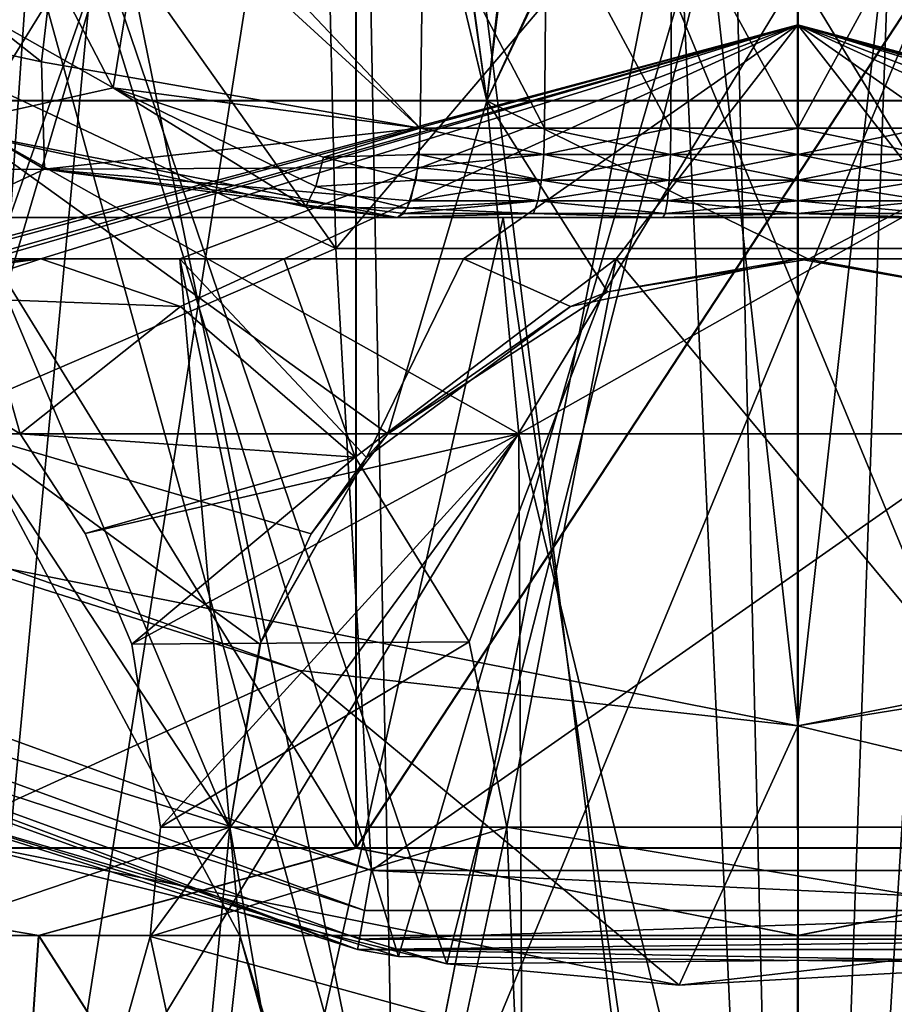
# Model space of a CAD drawing. Extents: x -158 to 158, y -97 to 26.
# Drawn here: x -4 to 1, y -77 to -71 of the extents above; entities that cross this region are included whole.
import ezdxf

# ---------------------------------------------------------------- set-up
doc = ezdxf.new("R2010")
doc.units = 0
doc.header["$MEASUREMENT"] = 0

msp = doc.modelspace()

# ---------------------------------------------------------------- linework, layer by layer
for points in [[(-8.426181, -29.462753, -13.336118), (-3.000834, -44.465233, -15.239563), (-5.407111, -85.570313, -14.645403)], [(-3.000834, -44.465233, -15.239563), (-2.675725, -45.823433, -15.2931), (-5.407111, -85.570313, -14.645403)], [(-2.675725, -45.823433, -15.2931), (-1.761748, -46.894257, -15.410046), (-5.407111, -85.570313, -14.645403)], [(2.428656, -46.227009, -15.329769), (5.409887, -85.571213, -14.645899), (0.001459, -85.570801, -15.502262)], [(1.358069, -47.140846, -15.446314), (2.428656, -46.227009, -15.329769), (0.001459, -85.570801, -15.502262)], [(-1.761748, -46.894257, -15.410046), (0.001459, -85.570801, -15.502262), (-5.407111, -85.570313, -14.645403)], [(-1.761748, -46.894257, -15.410046), (-0.923515, -47.320179, -15.474627), (0.001459, -85.570801, -15.502262)], [(-0.000287, -47.465878, -15.499084), (1.358069, -47.140846, -15.446314), (0.001459, -85.570801, -15.502262)], [(-0.923515, -47.320179, -15.474627), (-0.000287, -47.465878, -15.499084), (0.001459, -85.570801, -15.502262)], [(-4.987887, -52.599735, -4.254385), (-3.428553, -60.199562, -5.227627), (-4.987788, -71.794067, -4.254015)], [(-4.987823, -52.599976, 8.254774), (-4.987724, -71.794304, 8.255144), (-3.428479, -60.199837, 9.228294)], [(-3.428553, -60.199562, -5.227627), (-3.42853, -64.699478, -5.22754), (-4.987788, -71.794067, -4.254015)], [(-3.428479, -60.199837, 9.228294), (-4.987724, -71.794304, 8.255144), (-3.428456, -64.699753, 9.22838)], [(-9.1924, -71.562164, 101.999939), (-12.0104, -67.344666, 101.999969), (-4.0527, -61.151669, 102.000008)], [(-9.1924, -71.562164, 101.999939), (-4.0527, -61.151669, 102.000008), (-1.4464, -62.406769, 102)], [(-9.1924, -71.562164, 101.999939), (-1.4464, -62.406769, 102), (-4.9749, -74.380165, 101.999908)], [(-4.9749, -74.380165, 101.999908), (-1.4464, -62.406769, 102), (0, -75.369766, 101.999908)], [(0, -75.369766, 101.999908), (-1.4464, -62.406769, 102), (1.4464, -62.406769, 102)], [(0, -75.369766, 101.999908), (1.4464, -62.406769, 102), (4.9749, -74.380165, 101.999908)], [(-3.42853, -64.699478, -5.22754), (-3.194424, -65.897949, -5.333917), (-4.987788, -71.794067, -4.254015)], [(-3.428456, -64.699753, 9.22838), (-4.987724, -71.794304, 8.255144), (-3.367653, -65.318146, 9.256891)], [(-3.179849, -65.933334, 9.341101), (-3.367653, -65.318146, 9.256891), (-4.987724, -71.794304, 8.255144)], [(-4.987788, -71.794067, -4.254015), (-3.194424, -65.897949, -5.333917), (-1.780097, -71.794022, -5.798702)], [(-3.179849, -65.933334, 9.341101), (-4.987724, -71.794304, 8.255144), (-1.780017, -71.794319, 9.799797)], [(-3.194424, -65.897949, -5.333917), (-2.46032, -66.99762, -5.611694), (-1.780097, -71.794022, -5.798702)], [(-2.431342, -67.026314, 9.621813), (-3.179849, -65.933334, 9.341101), (-1.780017, -71.794319, 9.799797)], [(-2.395635, -66.366524, 19.33955), (-4.743898, -66.366348, 18.849594), (-5.409887, -85.568787, 18.645899)], [(-2.395635, -66.366524, 19.33955), (-5.409887, -85.568787, 18.645899), (-0.001459, -85.569199, 19.502262)], [(-0.002339, -66.366714, 19.503862), (-2.395635, -66.366524, 19.33955), (-0.001459, -85.569199, 19.502262)], [(2.390984, -66.36692, 19.339329), (-0.002339, -66.366714, 19.503862), (-0.001459, -85.569199, 19.502262)], [(5.407111, -85.569687, 18.645403), (2.390984, -66.36692, 19.339329), (-0.001459, -85.569199, 19.502262)], [(-2.46032, -66.99762, -5.611694), (-1.320418, -67.744797, -5.88968), (-1.780097, -71.794022, -5.798702)], [(-1.283437, -67.759697, 9.896616), (-2.431342, -67.026314, 9.621813), (-1.780017, -71.794319, 9.799797)], [(-1.320418, -67.744797, -5.88968), (-0.018417, -67.999382, -5.99938), (-1.780097, -71.794022, -5.798702)], [(0.019965, -67.999588, 10.000312), (-1.283437, -67.759697, 9.896616), (-1.780017, -71.794319, 9.799797)], [(-0.018417, -67.999382, -5.99938), (1.285182, -67.758781, -5.895494), (1.780303, -71.793999, -5.79872)], [(1.321463, -67.744781, 9.890402), (0.019965, -67.999588, 10.000312), (1.780383, -71.794296, 9.79978)], [(-1.780097, -71.794022, -5.798702), (-0.018417, -67.999382, -5.99938), (1.780303, -71.793999, -5.79872)], [(1.780383, -71.794296, 9.79978), (0.019965, -67.999588, 10.000312), (-1.780017, -71.794319, 9.799797)], [(-7.27778, -68.366592, 14.604096), (-2.52891, -68.366913, 16.332401), (-7.277427, -76.067589, 14.603455)], [(-7.277427, -76.067589, 14.603455), (-2.52891, -68.366913, 16.332401), (-2.528557, -76.067902, 16.33176)], [(-2.526167, -76.069221, -12.329945), (-7.275678, -68.367752, -10.60056), (-7.275325, -76.068741, -10.601202)], [(-2.52652, -68.368225, -12.329303), (-7.275678, -68.367752, -10.60056), (-2.526167, -76.069221, -12.329945)], [(-2.52891, -68.366913, 16.332401), (2.524943, -68.367332, 16.332172), (-2.528557, -76.067902, 16.33176)], [(-2.528557, -76.067902, 16.33176), (2.524943, -68.367332, 16.332172), (2.525296, -76.068329, 16.33153)], [(2.527333, -68.368645, -12.329534), (-2.52652, -68.368225, -12.329303), (-2.526167, -76.069221, -12.329945)], [(2.527686, -76.069641, -12.330175), (2.527333, -68.368645, -12.329534), (-2.526167, -76.069221, -12.329945)], [(-2.285, -76.688766, 129.034897), (-6.1386, -75.506454, 127.600807), (-4.6879, -68.869957, 128.317459)], [(-6.0542, -75.545395, 106.350502), (-2.0087, -76.729988, 104.915703), (-4.6879, -68.869797, 105.682449)], [(-4.6879, -68.869797, 105.682449), (-2.0087, -76.729988, 104.915703), (0, -68.869789, 104.749947)], [(0, -68.869965, 129.249954), (-2.285, -76.688766, 129.034897), (-4.6879, -68.869957, 128.317459)], [(2.0087, -76.730164, 129.084091), (-2.285, -76.688766, 129.034897), (0, -68.869965, 129.249954)], [(-2.0087, -76.729988, 104.915703), (2.285, -76.688591, 104.964897), (0, -68.869789, 104.749947)], [(0, -68.869789, 104.749947), (2.285, -76.688591, 104.964897), (4.6879, -68.869797, 105.682449)], [(4.6879, -68.869957, 128.317459), (2.0087, -76.730164, 129.084091), (0, -68.869965, 129.249954)], [(-4.4817, -70.043198, 133.712143), (-2.6436, -72.640495, 133.610733), (-2.7287, -68.996201, 133.798752)], [(-2.6436, -72.640495, 133.610733), (0, -69.536095, 133.798752), (-2.7287, -68.996201, 133.798752)], [(2.6436, -72.640495, 133.610733), (2.7287, -68.996201, 133.798752), (0, -69.536095, 133.798752)], [(-5.3501, -70.908554, -4.362804), (-3.915901, -71.721512, -5.333077), (-5.108308, -69.433075, -4.55883)], [(-5.108308, -69.433075, -4.55883), (-3.915901, -71.721512, -5.333077), (-3.689508, -70.336838, -5.449502)], [(-2.6436, -72.640495, 133.610733), (2.6436, -72.640495, 133.610733), (0, -69.536095, 133.798752)], [(-6.2463, -70.940598, 133.610733), (-2.6436, -72.640495, 133.610733), (-4.4817, -70.043198, 133.712143)], [(-6.62997, -78.480362, 13.483205), (-3.887604, -70.70092, 14.676719), (-5.131909, -70.066132, 14.226121)], [(-4.326228, -71.572395, 9.098244), (-5.782239, -70.422707, 7.972251), (-4.156135, -70.123726, 9.199114)], [(-2.160121, -71.952393, 10.027023), (-4.326228, -71.572395, 9.098244), (-4.156135, -70.123726, 9.199114)], [(-2.160121, -71.952393, 10.027023), (-4.156135, -70.123726, 9.199114), (-2.142028, -70.626419, 10.031897)], [(-3.915901, -71.721512, -5.333077), (-2.160203, -71.952087, -6.027468), (-3.689508, -70.336838, -5.449502)], [(-3.689508, -70.336838, -5.449502), (-2.160203, -71.952087, -6.027468), (-2.14211, -70.626114, -6.032394)], [(-2.302695, -78.479866, -11.058445), (-6.630087, -78.479919, -9.483352), (-4.520334, -70.437645, -10.4657)], [(-4.326228, -71.572395, 9.098244), (-5.933333, -71.227196, 8.406759), (-5.782239, -70.422707, 7.972251)], [(-2.302695, -78.479866, -11.058445), (-4.520334, -70.437645, -10.4657), (-2.448134, -70.932014, -11.03209)], [(-2.160203, -71.952087, -6.027468), (-1.449404, -71.95208, -6.185769), (-2.14211, -70.626114, -6.032394)], [(-1.44932, -71.952393, 10.185317), (-2.160121, -71.952393, 10.027023), (-2.142028, -70.626419, 10.031897)], [(-2.14211, -70.626114, -6.032394), (-1.449404, -71.95208, -6.185769), (-1.437111, -70.626106, -6.187994)], [(-1.44932, -71.952393, 10.185317), (-2.142028, -70.626419, 10.031897), (-1.437027, -70.626419, 10.18749)], [(-1.449404, -71.95208, -6.185769), (-0.727605, -71.952072, -6.281171), (-1.437111, -70.626106, -6.187994)], [(-0.72752, -71.952393, 10.280711), (-1.44932, -71.952393, 10.185317), (-1.437027, -70.626419, 10.18749)], [(-1.437111, -70.626106, -6.187994), (-0.727605, -71.952072, -6.281171), (-0.721311, -70.626099, -6.281796)], [(-0.72752, -71.952393, 10.280711), (-1.437027, -70.626419, 10.18749), (-0.721227, -70.626419, 10.281285)], [(-0.727605, -71.952072, -6.281171), (-0.000105, -71.952072, -6.313073), (-0.721311, -70.626099, -6.281796)], [(-0.00002, -71.952393, 10.312606), (-0.72752, -71.952393, 10.280711), (-0.721227, -70.626419, 10.281285)], [(-0.721311, -70.626099, -6.281796), (-0.000105, -71.952072, -6.313073), (-0.000111, -70.626099, -6.313099)], [(-0.00002, -71.952393, 10.312606), (-0.721227, -70.626419, 10.281285), (-0.000026, -70.626419, 10.31258)], [(-0.000105, -71.952072, -6.313073), (0.721089, -70.626091, -6.281804), (-0.000111, -70.626099, -6.313099)], [(-0.000105, -71.952072, -6.313073), (0.727395, -71.952065, -6.281178), (0.721089, -70.626091, -6.281804)], [(0.721173, -70.626411, 10.281278), (-0.00002, -71.952393, 10.312606), (-0.000026, -70.626419, 10.31258)], [(0.72748, -71.952385, 10.280704), (-0.00002, -71.952393, 10.312606), (0.721173, -70.626411, 10.281278)], [(-6.62997, -78.480362, 13.483205), (-2.302562, -78.48037, 15.058252), (-3.887604, -70.70092, 14.676719)], [(-2.302562, -78.48037, 15.058252), (-2.448001, -70.93251, 15.031608), (-3.887604, -70.70092, 14.676719)], [(-6.2463, -70.940598, 133.610733), (-7.0201, -74.529091, 133.36351), (-2.6436, -72.640495, 133.610733)], [(-5.3501, -70.908554, -4.362804), (-4.916399, -71.943314, -5.220269), (-3.915901, -71.721512, -5.333077)], [(-2.302695, -78.479866, -11.058445), (-2.448134, -70.932014, -11.03209), (-0.820335, -70.931999, -11.234595)], [(-2.302562, -78.48037, 15.058252), (-0.8202, -70.93251, 15.234096), (-2.448001, -70.93251, 15.031608)], [(2.302505, -78.479843, -11.058468), (-2.302695, -78.479866, -11.058445), (-0.820335, -70.931999, -11.234595)], [(-2.302562, -78.48037, 15.058252), (0.8202, -70.932503, 15.234088), (-0.8202, -70.93251, 15.234096)], [(-2.302562, -78.48037, 15.058252), (2.302638, -78.480347, 15.058229), (0.8202, -70.932503, 15.234088)], [(2.302505, -78.479843, -11.058468), (-0.820335, -70.931999, -11.234595), (0.820065, -70.931992, -11.234603)], [(-4.5019, -78.469963, 105.930367), (-4.5731, -71.069962, 105.959602), (0, -71.069954, 105.050003)], [(-4.5019, -78.470039, 128.06958), (0, -71.070045, 128.949997), (-4.5731, -71.070038, 128.040405)], [(0, -78.469955, 105.049973), (-4.5019, -78.469963, 105.930367), (0, -71.069954, 105.050003)], [(-4.5019, -78.470039, 128.06958), (0, -78.470047, 128.949966), (0, -71.070045, 128.949997)], [(4.5019, -78.469963, 105.930367), (0, -71.069954, 105.050003), (4.5731, -71.069962, 105.959602)], [(4.5019, -78.469963, 105.930367), (0, -78.469955, 105.049973), (0, -71.069954, 105.050003)], [(4.5019, -78.470039, 128.06958), (4.5731, -71.070038, 128.040405), (0, -71.070045, 128.949997)], [(0, -78.470047, 128.949966), (4.5019, -78.470039, 128.06958), (0, -71.070045, 128.949997)], [(-6.635815, -72.19603, 11.047031), (-5.933333, -71.227196, 8.406759), (-4.308922, -72.186592, 9.612246)], [(-4.308922, -72.186592, 9.612246), (-5.933333, -71.227196, 8.406759), (-4.326228, -71.572395, 9.098244)], [(-4.619242, -72.699501, 3.913943), (-4.999852, -72.699463, 2.000582), (0.000141, -71.359772, 2.00053)], [(-4.999852, -72.699463, 2.000582), (-4.923856, -72.699448, 1.132398), (0.000141, -71.359772, 2.00053)], [(-4.923856, -72.699448, 1.132398), (-4.698361, -72.699432, 0.290513), (0.000141, -71.359772, 2.00053)], [(-4.698361, -72.699432, 0.290513), (-4.329965, -72.699417, -0.499373), (0.000141, -71.359772, 2.00053)], [(-3.535334, -72.699524, 5.536007), (-4.619242, -72.699501, 3.913943), (0.000141, -71.359772, 2.00053)], [(-4.329965, -72.699417, -0.499373), (-2.938773, -72.699379, -2.044451), (0.000141, -71.359772, 2.00053)], [(-1.913229, -72.699539, 6.619877), (-3.535334, -72.699524, 5.536007), (0.000141, -71.359772, 2.00053)], [(-2.938773, -72.699379, -2.044451), (-1.039477, -72.699356, -2.890044), (0.000141, -71.359772, 2.00053)], [(0.000174, -72.699539, 7.00046), (-1.913229, -72.699539, 6.619877), (0.000141, -71.359772, 2.00053)], [(-1.039477, -72.699356, -2.890044), (1.039723, -72.699341, -2.890055), (0.000141, -71.359772, 2.00053)], [(5.000148, -72.699417, 2.000531), (4.619558, -72.699455, 3.913896), (0.000141, -71.359772, 2.00053)], [(4.619558, -72.699455, 3.913896), (3.535666, -72.699493, 5.535971), (0.000141, -71.359772, 2.00053)], [(3.535666, -72.699493, 5.535971), (1.913572, -72.699524, 6.619857), (0.000141, -71.359772, 2.00053)], [(1.913572, -72.699524, 6.619857), (0.000174, -72.699539, 7.00046), (0.000141, -71.359772, 2.00053)], [(1.039723, -72.699341, -2.890055), (2.939027, -72.699348, -2.044481), (0.000141, -71.359772, 2.00053)], [(2.939027, -72.699348, -2.044481), (4.330235, -72.699371, -0.499418), (0.000141, -71.359772, 2.00053)], [(4.330235, -72.699371, -0.499418), (4.698639, -72.699387, 0.290465), (0.000141, -71.359772, 2.00053)], [(4.698639, -72.699387, 0.290465), (4.924143, -72.699402, 1.132348), (0.000141, -71.359772, 2.00053)], [(4.924143, -72.699402, 1.132348), (5.000148, -72.699417, 2.000531), (0.000141, -71.359772, 2.00053)], [(-2.160121, -71.952393, 10.027023), (-4.308922, -72.186592, 9.612246), (-4.326228, -71.572395, 9.098244)], [(-2.816502, -72.400581, -6.143655), (-3.915901, -71.721512, -5.333077), (-4.916399, -71.943314, -5.220269)], [(-2.712902, -72.117088, -5.893664), (-2.160203, -71.952087, -6.027468), (-3.915901, -71.721512, -5.333077)], [(-2.757101, -72.285782, -5.991359), (-2.712902, -72.117088, -5.893664), (-3.915901, -71.721512, -5.333077)], [(-2.816502, -72.400581, -6.143655), (-2.757101, -72.285782, -5.991359), (-3.915901, -71.721512, -5.333077)], [(-5.766075, -72.887581, -2.587122), (-4.987788, -71.794067, -4.254015), (-4.447074, -73.699341, -3.2749)], [(-4.987788, -71.794067, -4.254015), (-1.780097, -71.794022, -5.798702), (-1.596181, -73.699303, -4.712087)], [(-4.987788, -71.794067, -4.254015), (-1.596181, -73.699303, -4.712087), (-4.447074, -73.699341, -3.2749)], [(-2.345014, -73.699562, 8.489662), (-4.987724, -71.794304, 8.255144), (-4.727321, -73.699539, 7.026503)], [(-1.780017, -71.794319, 9.799797), (-4.987724, -71.794304, 8.255144), (-2.345014, -73.699562, 8.489662)], [(-1.780017, -71.794319, 9.799797), (-2.345014, -73.699562, 8.489662), (-1.089414, -72.88768, 9.288225)], [(-1.780097, -71.794022, -5.798702), (1.780303, -71.793999, -5.79872), (-1.596181, -73.699303, -4.712087)], [(1.780383, -71.794296, 9.79978), (-1.780017, -71.794319, 9.799797), (0.061086, -72.700188, 9.477212)], [(0.061086, -72.700188, 9.477212), (-1.780017, -71.794319, 9.799797), (-1.089414, -72.88768, 9.288225)], [(-1.596181, -73.699303, -4.712087), (1.780303, -71.793999, -5.79872), (1.596419, -73.699287, -4.712103)], [(1.780383, -71.794296, 9.79978), (0.061086, -72.700188, 9.477212), (1.097886, -72.890572, 9.285315)], [(-2.816502, -72.400581, -6.143655), (-4.916399, -71.943314, -5.220269), (-2.292703, -72.462067, -6.519949)], [(-4.916399, -71.943314, -5.220269), (-4.905311, -72.462051, -8.091004), (-2.292703, -72.462067, -6.519949)], [(-2.17372, -72.177391, 10.077727), (-4.308922, -72.186592, 9.612246), (-2.160121, -71.952393, 10.027023)], [(-2.712902, -72.117088, -5.893664), (-2.166003, -72.101982, -6.049265), (-2.160203, -71.952087, -6.027468)], [(-1.453319, -72.102295, 10.207519), (-2.17372, -72.177391, 10.077727), (-2.160121, -71.952393, 10.027023)], [(-1.453403, -72.101974, -6.207965), (-2.160203, -71.952087, -6.027468), (-2.166003, -72.101982, -6.049265)], [(-1.453403, -72.101974, -6.207965), (-1.449404, -71.95208, -6.185769), (-2.160203, -71.952087, -6.027468)], [(-1.453319, -72.102295, 10.207519), (-2.160121, -71.952393, 10.027023), (-1.44932, -71.952393, 10.185317)], [(-1.453403, -72.101974, -6.207965), (-0.727605, -71.952072, -6.281171), (-1.449404, -71.95208, -6.185769)], [(-1.453403, -72.101974, -6.207965), (-0.729504, -72.101974, -6.303567), (-0.727605, -71.952072, -6.281171)], [(-0.729419, -72.102295, 10.303113), (-1.453319, -72.102295, 10.207519), (-1.44932, -71.952393, 10.185317)], [(-0.729419, -72.102295, 10.303113), (-1.44932, -71.952393, 10.185317), (-0.72752, -71.952393, 10.280711)], [(-0.729504, -72.101974, -6.303567), (-0.000105, -71.952072, -6.313073), (-0.727605, -71.952072, -6.281171)], [(-0.729504, -72.101974, -6.303567), (-0.000104, -72.101967, -6.33557), (-0.000105, -71.952072, -6.313073)], [(-0.000019, -72.102287, 10.335109), (-0.729419, -72.102295, 10.303113), (-0.72752, -71.952393, 10.280711)], [(-0.000019, -72.102287, 10.335109), (-0.72752, -71.952393, 10.280711), (-0.00002, -71.952393, 10.312606)], [(-0.000104, -72.101967, -6.33557), (0.727395, -71.952065, -6.281178), (-0.000105, -71.952072, -6.313073)], [(-0.000104, -72.101967, -6.33557), (0.729296, -72.101959, -6.303575), (0.727395, -71.952065, -6.281178)], [(0.729381, -72.10228, 10.303105), (-0.00002, -71.952393, 10.312606), (0.72748, -71.952385, 10.280704)], [(0.729381, -72.10228, 10.303105), (-0.000019, -72.102287, 10.335109), (-0.00002, -71.952393, 10.312606)], [(-2.757101, -72.285782, -5.991359), (-2.184902, -72.248383, -6.11936), (-2.712902, -72.117088, -5.893664)], [(-2.712902, -72.117088, -5.893664), (-2.184902, -72.248383, -6.11936), (-2.166003, -72.101982, -6.049265)], [(-1.466003, -72.248474, -6.279261), (-2.166003, -72.101982, -6.049265), (-2.184902, -72.248383, -6.11936)], [(-1.465918, -72.248795, 10.27882), (-2.17372, -72.177391, 10.077727), (-1.453319, -72.102295, 10.207519)], [(-1.466003, -72.248474, -6.279261), (-1.453403, -72.101974, -6.207965), (-2.166003, -72.101982, -6.049265)], [(-1.466003, -72.248474, -6.279261), (-0.729504, -72.101974, -6.303567), (-1.453403, -72.101974, -6.207965)], [(-1.466003, -72.248474, -6.279261), (-0.735904, -72.248466, -6.375763), (-0.729504, -72.101974, -6.303567)], [(-0.735818, -72.248787, 10.375315), (-1.465918, -72.248795, 10.27882), (-1.453319, -72.102295, 10.207519)], [(-0.735818, -72.248787, 10.375315), (-1.453319, -72.102295, 10.207519), (-0.729419, -72.102295, 10.303113)], [(-0.735904, -72.248466, -6.375763), (-0.000104, -72.101967, -6.33557), (-0.729504, -72.101974, -6.303567)], [(-0.735904, -72.248466, -6.375763), (-0.000104, -72.248459, -6.408066), (-0.000104, -72.101967, -6.33557)], [(-0.000018, -72.248787, 10.40761), (-0.735818, -72.248787, 10.375315), (-0.729419, -72.102295, 10.303113)], [(-0.000018, -72.248787, 10.40761), (-0.729419, -72.102295, 10.303113), (-0.000019, -72.102287, 10.335109)], [(-0.000104, -72.248459, -6.408066), (0.729296, -72.101959, -6.303575), (-0.000104, -72.101967, -6.33557)], [(-0.000104, -72.248459, -6.408066), (0.735697, -72.248459, -6.375771), (0.729296, -72.101959, -6.303575)], [(0.735782, -72.248779, 10.375307), (-0.000019, -72.102287, 10.335109), (0.729381, -72.10228, 10.303105)], [(0.735782, -72.248779, 10.375307), (-0.000018, -72.248787, 10.40761), (-0.000019, -72.102287, 10.335109)], [(-4.905208, -72.46244, 12.090606), (-6.635815, -72.19603, 11.047031), (-4.308922, -72.186592, 9.612246)], [(-4.905208, -72.46244, 12.090606), (-4.308922, -72.186592, 9.612246), (-2.292616, -72.462395, 10.519524)], [(-2.215618, -72.367294, 10.233427), (-4.308922, -72.186592, 9.612246), (-2.17372, -72.177391, 10.077727)], [(-2.253717, -72.439896, 10.374826), (-4.308922, -72.186592, 9.612246), (-2.215618, -72.367294, 10.233427)], [(-2.292616, -72.462395, 10.519524), (-4.308922, -72.186592, 9.612246), (-2.253717, -72.439896, 10.374826)], [(-1.465918, -72.248795, 10.27882), (-2.215618, -72.367294, 10.233427), (-2.17372, -72.177391, 10.077727)], [(-4.293647, -84.090218, 12.365723), (-7.93366, -84.090187, 9.933588), (-6.635815, -72.19603, 11.047031)], [(-4.905208, -72.46244, 12.090606), (-4.293647, -84.090218, 12.365723), (-6.635815, -72.19603, 11.047031)], [(-2.816502, -72.400581, -6.143655), (-2.234302, -72.409676, -6.302653), (-2.757101, -72.285782, -5.991359)], [(-2.757101, -72.285782, -5.991359), (-2.234302, -72.409676, -6.302653), (-2.184902, -72.248383, -6.11936)], [(-1.486703, -72.367065, -6.396057), (-2.184902, -72.248383, -6.11936), (-2.234302, -72.409676, -6.302653)], [(-1.486617, -72.367393, 10.39562), (-2.215618, -72.367294, 10.233427), (-1.465918, -72.248795, 10.27882)], [(-1.486703, -72.367065, -6.396057), (-1.466003, -72.248474, -6.279261), (-2.184902, -72.248383, -6.11936)], [(-1.486703, -72.367065, -6.396057), (-0.746304, -72.367065, -6.493959), (-0.735904, -72.248466, -6.375763)], [(-1.486703, -72.367065, -6.396057), (-0.735904, -72.248466, -6.375763), (-1.466003, -72.248474, -6.279261)], [(-0.746217, -72.367386, 10.493515), (-1.486617, -72.367393, 10.39562), (-1.465918, -72.248795, 10.27882)], [(-0.746217, -72.367386, 10.493515), (-1.465918, -72.248795, 10.27882), (-0.735818, -72.248787, 10.375315)], [(-0.746304, -72.367065, -6.493959), (-0.000104, -72.367058, -6.526662), (-0.000104, -72.248459, -6.408066)], [(-0.746304, -72.367065, -6.493959), (-0.000104, -72.248459, -6.408066), (-0.735904, -72.248466, -6.375763)], [(-0.000016, -72.367386, 10.52621), (-0.746217, -72.367386, 10.493515), (-0.735818, -72.248787, 10.375315)], [(-0.000016, -72.367386, 10.52621), (-0.735818, -72.248787, 10.375315), (-0.000018, -72.248787, 10.40761)], [(-0.000104, -72.367058, -6.526662), (0.746096, -72.367058, -6.493967), (0.735697, -72.248459, -6.375771)], [(-0.000104, -72.367058, -6.526662), (0.735697, -72.248459, -6.375771), (-0.000104, -72.248459, -6.408066)], [(0.746184, -72.367386, 10.493507), (-0.000018, -72.248787, 10.40761), (0.735782, -72.248779, 10.375307)], [(0.746184, -72.367386, 10.493507), (-0.000016, -72.367386, 10.52621), (-0.000018, -72.248787, 10.40761)], [(-2.816502, -72.400581, -6.143655), (-2.292703, -72.462067, -6.519949), (-2.234302, -72.409676, -6.302653)], [(-1.512203, -72.43956, -6.540353), (-2.234302, -72.409676, -6.302653), (-2.292703, -72.462067, -6.519949)], [(-1.486617, -72.367393, 10.39562), (-2.253717, -72.439896, 10.374826), (-2.215618, -72.367294, 10.233427)], [(-1.512116, -72.439896, 10.53992), (-2.253717, -72.439896, 10.374826), (-1.486617, -72.367393, 10.39562)], [(-1.512203, -72.43956, -6.540353), (-1.486703, -72.367065, -6.396057), (-2.234302, -72.409676, -6.302653)], [(-1.512203, -72.43956, -6.540353), (-0.759104, -72.43956, -6.639854), (-1.486703, -72.367065, -6.396057)], [(-0.759015, -72.439888, 10.639414), (-1.512116, -72.439896, 10.53992), (-1.486617, -72.367393, 10.39562)], [(-1.486703, -72.367065, -6.396057), (-0.759104, -72.43956, -6.639854), (-0.746304, -72.367065, -6.493959)], [(-0.759015, -72.439888, 10.639414), (-1.486617, -72.367393, 10.39562), (-0.746217, -72.367386, 10.493515)], [(-0.759104, -72.43956, -6.639854), (-0.000104, -72.367058, -6.526662), (-0.746304, -72.367065, -6.493959)], [(-0.759104, -72.43956, -6.639854), (-0.000104, -72.439552, -6.673158), (-0.000104, -72.367058, -6.526662)], [(-0.000015, -72.439888, 10.672709), (-0.759015, -72.439888, 10.639414), (-0.746217, -72.367386, 10.493515)], [(-0.000015, -72.439888, 10.672709), (-0.746217, -72.367386, 10.493515), (-0.000016, -72.367386, 10.52621)], [(-0.000104, -72.439552, -6.673158), (0.758896, -72.439552, -6.639862), (0.746096, -72.367058, -6.493967)], [(-0.000104, -72.439552, -6.673158), (0.746096, -72.367058, -6.493967), (-0.000104, -72.367058, -6.526662)], [(0.758985, -72.43988, 10.639406), (-0.000015, -72.439888, 10.672709), (-0.000016, -72.367386, 10.52621)], [(0.758985, -72.43988, 10.639406), (-0.000016, -72.367386, 10.52621), (0.746184, -72.367386, 10.493507)], [(-7.933741, -84.089882, -5.933507), (-4.293753, -84.089821, -8.365679), (-4.905311, -72.462051, -8.091004)], [(-2.292703, -72.462067, -6.519949), (-4.905311, -72.462051, -8.091004), (-1.685916, -72.462013, -9.092602)], [(-4.293753, -84.089821, -8.365679), (-1.685916, -72.462013, -9.092602), (-4.905311, -72.462051, -8.091004)], [(-1.685803, -72.46244, 13.092171), (-4.905208, -72.46244, 12.090606), (-2.292616, -72.462395, 10.519524)], [(-1.685803, -72.46244, 13.092171), (-4.293647, -84.090218, 12.365723), (-4.905208, -72.46244, 12.090606)], [(-4.293753, -84.089821, -8.365679), (-0.000057, -84.089783, -9.219784), (-1.685916, -72.462013, -9.092602)], [(0.000057, -84.09021, 13.219784), (-4.293647, -84.090218, 12.365723), (-1.685803, -72.46244, 13.092171)], [(-1.512203, -72.43956, -6.540353), (-2.292703, -72.462067, -6.519949), (-0.772205, -72.462051, -6.789251)], [(-0.772205, -72.462051, -6.789251), (-2.292703, -72.462067, -6.519949), (-1.685916, -72.462013, -9.092602)], [(-1.512116, -72.439896, 10.53992), (-0.772115, -72.462395, 10.788811), (-2.292616, -72.462395, 10.519524)], [(-1.512116, -72.439896, 10.53992), (-2.292616, -72.462395, 10.519524), (-2.253717, -72.439896, 10.374826)], [(-0.772115, -72.462395, 10.788811), (-1.685803, -72.46244, 13.092171), (-2.292616, -72.462395, 10.519524)], [(0.771995, -72.462044, -6.789259), (-1.685916, -72.462013, -9.092602), (1.685684, -72.461998, -9.092619)], [(-1.685916, -72.462013, -9.092602), (-0.000057, -84.089783, -9.219784), (1.685684, -72.461998, -9.092619)], [(0.771995, -72.462044, -6.789259), (-0.772205, -72.462051, -6.789251), (-1.685916, -72.462013, -9.092602)], [(1.685797, -72.462425, 13.092154), (-1.685803, -72.46244, 13.092171), (-0.772115, -72.462395, 10.788811)], [(1.685797, -72.462425, 13.092154), (0.000057, -84.09021, 13.219784), (-1.685803, -72.46244, 13.092171)], [(-1.512203, -72.43956, -6.540353), (-0.772205, -72.462051, -6.789251), (-0.759104, -72.43956, -6.639854)], [(-0.759015, -72.439888, 10.639414), (-0.772115, -72.462395, 10.788811), (-1.512116, -72.439896, 10.53992)], [(-0.000104, -72.439552, -6.673158), (-0.772205, -72.462051, -6.789251), (0.771995, -72.462044, -6.789259)], [(-0.759104, -72.43956, -6.639854), (-0.772205, -72.462051, -6.789251), (-0.000104, -72.439552, -6.673158)], [(-0.000015, -72.439888, 10.672709), (0.772085, -72.462387, 10.788803), (-0.772115, -72.462395, 10.788811)], [(-0.000015, -72.439888, 10.672709), (-0.772115, -72.462395, 10.788811), (-0.759015, -72.439888, 10.639414)], [(1.685797, -72.462425, 13.092154), (-0.772115, -72.462395, 10.788811), (0.772085, -72.462387, 10.788803)], [(-0.000104, -72.439552, -6.673158), (0.771995, -72.462044, -6.789259), (0.758896, -72.439552, -6.639862)], [(-0.000057, -84.089783, -9.219784), (4.293647, -84.089775, -8.365723), (1.685684, -72.461998, -9.092619)], [(0.758985, -72.43988, 10.639406), (0.772085, -72.462387, 10.788803), (-0.000015, -72.439888, 10.672709)], [(4.293753, -84.090172, 12.365679), (0.000057, -84.09021, 13.219784), (1.685797, -72.462425, 13.092154)], [(-2.6436, -72.640495, 133.610733), (-7.0201, -74.529091, 133.36351), (-2.4381, -76.196892, 133.363495)], [(-2.6436, -72.640495, 133.610733), (-2.4381, -76.196892, 133.363495), (2.6436, -72.640495, 133.610733)], [(2.6436, -72.640495, 133.610733), (-2.4381, -76.196892, 133.363495), (2.4381, -76.196892, 133.363495)], [(-4.70206, -72.820526, 0.300816), (-6.858065, -72.891418, -0.688253), (-4.329965, -72.699417, -0.499373)], [(-6.858065, -72.891418, -0.688253), (-6.506871, -72.700005, -1.682239), (-4.329965, -72.699417, -0.499373)], [(-6.506871, -72.700005, -1.682239), (-5.766075, -72.887581, -2.587122), (-4.329965, -72.699417, -0.499373)], [(-4.329965, -72.699417, -0.499373), (-5.766075, -72.887581, -2.587122), (-3.530969, -72.970787, -1.539352)], [(-3.249816, -75.949478, 5.800262), (-4.927028, -76.518616, 2.850739), (-4.619242, -72.699501, 3.913943)], [(-4.70206, -72.820526, 0.300816), (-4.329965, -72.699417, -0.499373), (-4.698361, -72.699432, 0.290513)], [(-3.249816, -75.949478, 5.800262), (-4.619242, -72.699501, 3.913943), (-3.535334, -72.699524, 5.536007)], [(-3.530969, -72.970787, -1.539352), (-2.938773, -72.699379, -2.044451), (-4.329965, -72.699417, -0.499373)], [(-2.467124, -73.834122, 6.349307), (-3.535334, -72.699524, 5.536007), (-1.913229, -72.699539, 6.619877)], [(-3.072021, -74.88929, 5.945338), (-3.535334, -72.699524, 5.536007), (-2.467124, -73.834122, 6.349307)], [(-3.072021, -74.88929, 5.945338), (-3.249816, -75.949478, 5.800262), (-3.535334, -72.699524, 5.536007)], [(-3.530969, -72.970787, -1.539352), (-2.532368, -73.833954, -2.310526), (-2.938773, -72.699379, -2.044451)], [(-2.532368, -73.833954, -2.310526), (-1.039477, -72.699356, -2.890044), (-2.938773, -72.699379, -2.044451)], [(-1.880165, -74.888916, -2.632303), (-1.039477, -72.699356, -2.890044), (-2.532368, -73.833954, -2.310526)], [(-1.300126, -72.97094, 6.828475), (-2.467124, -73.834122, 6.349307), (-1.913229, -72.699539, 6.619877)], [(-1.300126, -72.97094, 6.828475), (-1.913229, -72.699539, 6.619877), (0.000174, -72.699539, 7.00046)], [(-1.880165, -74.888916, -2.632303), (-1.665459, -75.949295, -2.713682), (-1.039477, -72.699356, -2.890044)], [(-1.665459, -75.949295, -2.713682), (1.66574, -75.94928, -2.713699), (-1.039477, -72.699356, -2.890044)], [(0.000174, -72.699539, 7.00046), (-1.089414, -72.88768, 9.288225), (-1.300126, -72.97094, 6.828475)], [(0.061086, -72.700188, 9.477212), (-1.089414, -72.88768, 9.288225), (0.000174, -72.699539, 7.00046)], [(-1.039477, -72.699356, -2.890044), (1.66574, -75.94928, -2.713699), (1.039723, -72.699341, -2.890055)], [(1.110874, -72.895126, 6.875561), (0.000174, -72.699539, 7.00046), (1.913572, -72.699524, 6.619857)], [(1.110874, -72.895126, 6.875561), (1.097886, -72.890572, 9.285315), (0.000174, -72.699539, 7.00046)], [(1.097886, -72.890572, 9.285315), (0.061086, -72.700188, 9.477212), (0.000174, -72.699539, 7.00046)], [(-5.766075, -72.887581, -2.587122), (-4.447074, -73.699341, -3.2749), (-3.530969, -72.970787, -1.539352)], [(-1.089414, -72.88768, 9.288225), (-2.345014, -73.699562, 8.489662), (-1.300126, -72.97094, 6.828475)], [(-3.530969, -72.970787, -1.539352), (-4.447074, -73.699341, -3.2749), (-2.532368, -73.833954, -2.310526)], [(-1.300126, -72.97094, 6.828475), (-2.345014, -73.699562, 8.489662), (-2.467124, -73.834122, 6.349307)], [(-4.727321, -73.699539, 7.026503), (-6.216465, -86.599258, 4.994598), (-4.301853, -86.599304, 7.395342)], [(-3.189201, -76.574402, 8.119229), (-4.727321, -73.699539, 7.026503), (-4.301853, -86.599304, 7.395342)], [(-3.249804, -75.949516, 8.087218), (-4.727321, -73.699539, 7.026503), (-3.189201, -76.574402, 8.119229)], [(-3.076809, -74.903336, 8.176395), (-4.727321, -73.699539, 7.026503), (-3.249804, -75.949516, 8.087218)], [(-2.782812, -74.27095, 8.314379), (-4.727321, -73.699539, 7.026503), (-3.076809, -74.903336, 8.176395)], [(-2.345014, -73.699562, 8.489662), (-4.727321, -73.699539, 7.026503), (-2.782812, -74.27095, 8.314379)], [(-4.447074, -73.699341, -3.2749), (-1.596181, -73.699303, -4.712087), (-4.076473, -74.270523, -3.566285)], [(-4.447074, -73.699341, -3.2749), (-4.076473, -74.270523, -3.566285), (-2.532368, -73.833954, -2.310526)], [(-4.076473, -74.270523, -3.566285), (-1.596181, -73.699303, -4.712087), (-3.80997, -74.902908, -3.751971)], [(-3.80997, -74.902908, -3.751971), (-1.596181, -73.699303, -4.712087), (-3.646065, -75.949287, -3.85715)], [(-3.703962, -76.573578, -3.820738), (-1.596181, -73.699303, -4.712087), (-1.535215, -86.599052, -4.726039)], [(-3.646065, -75.949287, -3.85715), (-1.596181, -73.699303, -4.712087), (-3.703962, -76.573578, -3.820738)], [(-2.345014, -73.699562, 8.489662), (-2.782812, -74.27095, 8.314379), (-2.467124, -73.834122, 6.349307)], [(-1.596181, -73.699303, -4.712087), (1.596419, -73.699287, -4.712103), (1.535585, -86.599037, -4.726054)], [(-1.596181, -73.699303, -4.712087), (1.535585, -86.599037, -4.726054), (-1.535215, -86.599052, -4.726039)], [(-4.076473, -74.270523, -3.566285), (-3.80997, -74.902908, -3.751971), (-2.532368, -73.833954, -2.310526)], [(-2.532368, -73.833954, -2.310526), (-3.80997, -74.902908, -3.751971), (-1.880165, -74.888916, -2.632303)], [(-2.467124, -73.834122, 6.349307), (-3.076809, -74.903336, 8.176395), (-3.072021, -74.88929, 5.945338)], [(-2.782812, -74.27095, 8.314379), (-3.076809, -74.903336, 8.176395), (-2.467124, -73.834122, 6.349307)], [(-4.936, -76.003166, 18.789902), (-5.6818, -74.061867, 18.551918), (-2.8485, -75.053268, 19.266907)], [(-5.6818, -74.061867, 18.551918), (-4.9749, -74.380165, 101.999908), (-2.8485, -75.053268, 19.266907)], [(-4.9749, -74.380165, 101.999908), (0, -75.369766, 101.999908), (-2.8485, -75.053268, 19.266907)], [(0, -75.369766, 101.999908), (4.9749, -74.380165, 101.999908), (4.0972, -74.706665, 19.013908)], [(-7.1364, -74.730698, 133.284103), (-2.4381, -76.196892, 133.363495), (-7.0201, -74.529091, 133.36351)], [(0, -75.369171, 19.499908), (0, -75.369766, 101.999908), (4.0972, -74.706665, 19.013908)], [(3.9503, -76.320663, 19.047897), (0, -75.369171, 19.499908), (4.0972, -74.706665, 19.013908)], [(-7.2198, -74.874992, 133.103409), (-2.4785, -76.425995, 133.284103), (-7.1364, -74.730698, 133.284103)], [(-7.1364, -74.730698, 133.284103), (-2.4785, -76.425995, 133.284103), (-2.4381, -76.196892, 133.363495)], [(-7.2198, -74.874992, 133.103409), (-7.25, -74.927391, 132.865112), (-2.5179, -76.649689, 132.865097)], [(-7.2198, -74.874992, 133.103409), (-2.5074, -76.590195, 133.103394), (-2.4785, -76.425995, 133.284103)], [(-7.2198, -74.874992, 133.103409), (-2.5179, -76.649689, 132.865097), (-2.5074, -76.590195, 133.103394)], [(-3.80997, -74.902908, -3.751971), (-3.646065, -75.949287, -3.85715), (-1.880165, -74.888916, -2.632303)], [(-1.880165, -74.888916, -2.632303), (-3.646065, -75.949287, -3.85715), (-1.665459, -75.949295, -2.713682)], [(-3.072021, -74.88929, 5.945338), (-3.249804, -75.949516, 8.087218), (-3.249816, -75.949478, 5.800262)], [(-3.076809, -74.903336, 8.176395), (-3.249804, -75.949516, 8.087218), (-3.072021, -74.88929, 5.945338)], [(-7.25, -74.927391, 132.865112), (-6.1386, -75.506454, 127.600807), (-2.5179, -76.649689, 132.865097)], [(-0.6788, -76.853271, 19.486893), (-4.936, -76.003166, 18.789902), (-2.8485, -75.053268, 19.266907)], [(-0.6788, -76.853271, 19.486893), (-2.8485, -75.053268, 19.266907), (0, -75.369171, 19.499908)], [(-2.8485, -75.053268, 19.266907), (0, -75.369766, 101.999908), (0, -75.369171, 19.499908)], [(3.9503, -76.320663, 19.047897), (-0.6788, -76.853271, 19.486893), (0, -75.369171, 19.499908)], [(-6.1386, -75.506454, 127.600807), (-2.285, -76.688766, 129.034897), (-2.5179, -76.649689, 132.865097)], [(-4.936, -76.003166, 18.789902), (-2.0087, -76.729988, 104.915703), (-6.0542, -75.545395, 106.350502)], [(-3.249816, -75.949478, 5.800262), (-4.504557, -89.199188, 4.170256), (-4.927028, -76.518616, 2.850739)], [(-3.055809, -77.05545, 5.95798), (-4.504557, -89.199188, 4.170256), (-3.249816, -75.949478, 5.800262)], [(-3.646065, -75.949287, -3.85715), (-3.703962, -76.573578, -3.820738), (-1.665459, -75.949295, -2.713682)], [(-1.665459, -75.949295, -2.713682), (-3.703962, -76.573578, -3.820738), (-1.905253, -77.070374, -2.621961)], [(-3.249804, -75.949516, 8.087218), (-3.189201, -76.574402, 8.119229), (-3.249816, -75.949478, 5.800262)], [(-3.249816, -75.949478, 5.800262), (-3.189201, -76.574402, 8.119229), (-3.055809, -77.05545, 5.95798)], [(-1.905253, -77.070374, -2.621961), (-1.112392, -89.199036, -2.873626), (-1.665459, -75.949295, -2.713682)], [(-1.665459, -75.949295, -2.713682), (1.727243, -76.517166, -2.691689), (1.66574, -75.94928, -2.713699)], [(-1.665459, -75.949295, -2.713682), (-1.112392, -89.199036, -2.873626), (1.727243, -76.517166, -2.691689)], [(-4.936, -76.003166, 18.789902), (-0.6788, -76.853271, 19.486893), (-2.0087, -76.729988, 104.915703)], [(-7.277427, -76.067589, 14.603455), (-4.343788, -76.567863, 15.364977), (-8.260828, -76.567627, 13.369298)], [(-7.275325, -76.068741, -10.601202), (-8.258932, -76.568665, -9.36704), (-4.341559, -76.569084, -11.363077)], [(-7.277427, -76.067589, 14.603455), (-2.528557, -76.067902, 16.33176), (-4.343788, -76.567863, 15.364977)], [(-2.526167, -76.069221, -12.329945), (-7.275325, -76.068741, -10.601202), (-4.341559, -76.569084, -11.363077)], [(-2.528557, -76.067902, 16.33176), (-0.001584, -76.568192, 16.052567), (-4.343788, -76.567863, 15.364977)], [(-2.526167, -76.069221, -12.329945), (-4.341559, -76.569084, -11.363077), (0.000759, -76.569481, -12.051065)], [(-2.528557, -76.067902, 16.33176), (2.525296, -76.068329, 16.33153), (-0.001584, -76.568192, 16.052567)], [(2.527686, -76.069641, -12.330175), (-2.526167, -76.069221, -12.329945), (0.000759, -76.569481, -12.051065)], [(2.525296, -76.068329, 16.33153), (4.340734, -76.568588, 15.364578), (-0.001584, -76.568192, 16.052567)], [(2.527686, -76.069641, -12.330175), (0.000759, -76.569481, -12.051065), (4.342963, -76.569809, -11.363476)], [(-2.4785, -76.425995, 133.284103), (2.4785, -76.425995, 133.284103), (-2.4381, -76.196892, 133.363495)], [(2.4785, -76.425995, 133.284103), (2.4381, -76.196892, 133.363495), (-2.4381, -76.196892, 133.363495)], [(-0.6788, -76.853271, 19.486893), (3.9503, -76.320663, 19.047897), (2.285, -76.688591, 104.964897)], [(-2.5074, -76.590195, 133.103394), (2.4785, -76.425995, 133.284103), (-2.4785, -76.425995, 133.284103)], [(-2.5074, -76.590195, 133.103394), (2.5074, -76.590195, 133.103394), (2.4785, -76.425995, 133.284103)], [(-1.112392, -89.199036, -2.873626), (1.112808, -89.199028, -2.873638), (1.727243, -76.517166, -2.691689)], [(-4.343788, -76.567863, 15.364977), (-4.807222, -83.368713, 15.204809), (-8.260828, -76.567627, 13.369298)], [(-8.258932, -76.568665, -9.36704), (-4.80502, -83.369919, -11.204002), (-4.341559, -76.569084, -11.363077)], [(-0.001272, -83.369072, 16.051998), (-4.807222, -83.368713, 15.204809), (-4.343788, -76.567863, 15.364977)], [(-4.80502, -83.369919, -11.204002), (0.001071, -83.370361, -12.051633), (-4.341559, -76.569084, -11.363077)], [(-0.001584, -76.568192, 16.052567), (-0.001272, -83.369072, 16.051998), (-4.343788, -76.567863, 15.364977)], [(-4.341559, -76.569084, -11.363077), (0.001071, -83.370361, -12.051633), (0.000759, -76.569481, -12.051065)], [(-3.189201, -76.574402, 8.119229), (-4.301853, -86.599304, 7.395342), (-3.002597, -77.192787, 8.212838)], [(-3.703962, -76.573578, -3.820738), (-3.878058, -77.19136, -3.706227), (-1.905253, -77.070374, -2.621961)], [(-3.703962, -76.573578, -3.820738), (-1.535215, -86.599052, -4.726039), (-3.878058, -77.19136, -3.706227)], [(-3.189201, -76.574402, 8.119229), (-3.002597, -77.192787, 8.212838), (-3.055809, -77.05545, 5.95798)], [(4.340734, -76.568588, 15.364578), (-0.001272, -83.369072, 16.051998), (-0.001584, -76.568192, 16.052567)], [(4.804819, -83.369514, 15.204369), (-0.001272, -83.369072, 16.051998), (4.340734, -76.568588, 15.364578)], [(0.000759, -76.569481, -12.051065), (0.001071, -83.370361, -12.051633), (4.342963, -76.569809, -11.363476)], [(0.001071, -83.370361, -12.051633), (4.807021, -83.37072, -11.204443), (4.342963, -76.569809, -11.363476)], [(2.5074, -76.590195, 133.103394), (-2.5179, -76.649689, 132.865097), (2.5179, -76.649689, 132.865097)], [(-2.5074, -76.590195, 133.103394), (-2.5179, -76.649689, 132.865097), (2.5074, -76.590195, 133.103394)], [(-2.5179, -76.649689, 132.865097), (2.0087, -76.730164, 129.084091), (2.5179, -76.649689, 132.865097)], [(-2.285, -76.688766, 129.034897), (2.0087, -76.730164, 129.084091), (-2.5179, -76.649689, 132.865097)], [(-0.6788, -76.853271, 19.486893), (2.285, -76.688591, 104.964897), (-2.0087, -76.729988, 104.915703)]]:
    msp.add_3dface(points)

doc.saveas('drawing.dxf')
